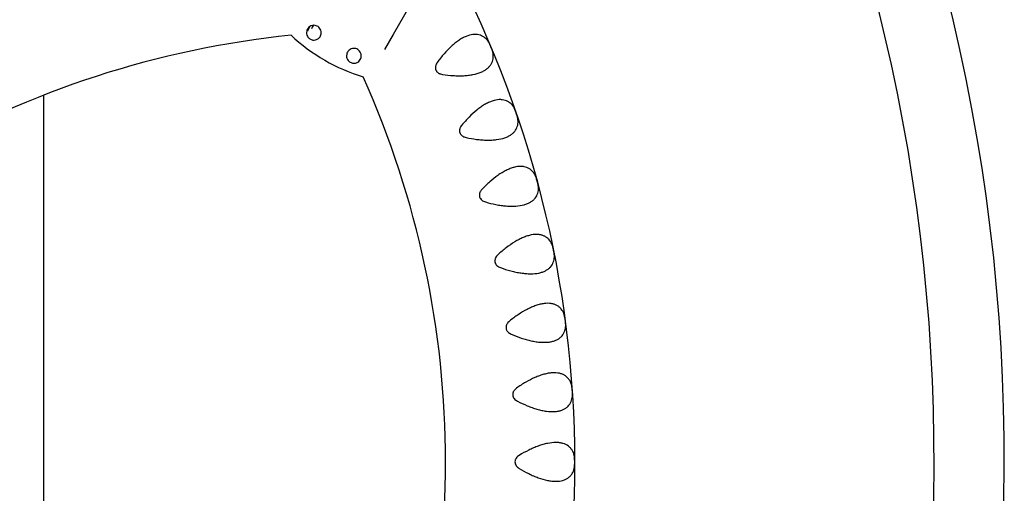
# Model space of a CAD drawing. Units: millimetres. Extents: x -3918 to 3919, y -4288 to 4282.
# Drawn here: x 330 to 863, y -22 to 235 of the extents above; entities that cross this region are included whole.
import ezdxf

# ---------------------------------------------------------------- set-up
doc = ezdxf.new("R2010")
doc.units = ezdxf.units.MM
doc.header["$LTSCALE"] = 20
doc.layers.add('2d', color=230, linetype='Continuous')

msp = doc.modelspace()

# ---------------------------------------------------------------- linework, layer by layer
at = {"layer": '2d'}
for p, q in [((549.56, 257.32), (532.05, 226.99)), ((532.05, 226.99), (527.31, 218.77)), ((342.94, 109.17), (342.94, 194.13)), ((342.93, -203.13), (342.94, 109.17))]:
    msp.add_line(p, q, dxfattribs=at)
for centre, radius, start, end in [((646.14, -482.32), 1038, 90.67661, 148.80253), ((646.14, -482.32), 1000, 90.73536, 148.77077), ((-175.19, -3.13), 1038, 330.67661, 28.80253), ((-175.19, -3.13), 1000, 330.73536, 28.77077), ((528.89, -280.76), 580, 91.30654, 148.69346), ((50.4, -4.5), 580, 331.30654, 28.69346), ((528.89, -280.76), 510, 95.8602, 144.1398), ((544.36, 298.55), 98.7, 226.8201, 253.1799), ((544.36, 298.55), 98.7, 226.8201, 253.1799), ((50.4, -4.5), 510, 335.8602, 24.1398)]:
    msp.add_arc(centre, radius, start, end, dxfattribs=at)
for points, knots in [([(485.7, 229.94), (485.7, 229.94), (485.7, 229.94), (485.89, 230.28), (486.14, 230.6), (486.77, 231.17), (487.15, 231.43), (488.09, 231.83), (488.62, 231.94), (489.56, 231.94), (489.99, 231.88), (490.77, 231.62), (491.11, 231.45), (491.74, 231.01), (492.02, 230.76), (492.53, 230.13), (492.74, 229.76), (493.07, 228.92), (493.16, 228.43), (493.16, 227.52), (493.1, 227.14), (492.88, 226.42), (492.72, 226.08), (492.29, 225.41), (492, 225.09), (491.22, 224.46), (490.7, 224.19), (489.63, 223.93), (489.12, 223.91), (488.31, 224.01), (487.98, 224.1), (487.39, 224.34), (487.14, 224.47), (486.67, 224.79), (486.45, 224.98), (486.02, 225.44), (485.82, 225.71), (485.42, 226.42), (485.26, 226.9), (485.13, 227.88), (485.16, 228.35), (485.34, 229.19), (485.49, 229.58), (485.7, 229.94)], [-35.261778, -35.261778, -35.261778, -35.261778, -35.254649, -35.254649, -33.411442, -33.411442, -31.433559, -31.433559, -29.208273, -29.208273, -27.513632, -27.513632, -26.132037, -26.132037, -24.793914, -24.793914, -23.2273, -23.2273, -21.292955, -21.292955, -19.714697, -19.714697, -18.072703, -18.072703, -16.027815, -16.027815, -13.281411, -13.281411, -10.97269, -10.97269, -9.521423, -9.521423, -8.460315, -8.460315, -7.412212, -7.412212, -6.110599, -6.110599, -4.00871, -4.00871, -1.924372, -1.924372, 0, 0, 0, 0]), ([(485.82, 228.81), (485.91, 228.97), (485.99, 229.13), (486.31, 229.73), (486.57, 230.22), (486.98, 230.98), (487.1, 231.2), (487.22, 231.43)], [0.070347889, 0.070347889, 0.070347889, 0.070347889, 0.071955259, 0.071955259, 0.075816372, 0.075816372, 0.077331086, 0.077331086, 0.077331086, 0.077331086]), ([(583.38, 223.38), (582.76, 224.23), (582.06, 224.95), (581.04, 225.67), (580.83, 225.81), (580.4, 226.06), (580.18, 226.18), (579.49, 226.49), (579.01, 226.66), (578.02, 226.91), (577.5, 226.99), (576.68, 227.03), (576.4, 227.04), (575.83, 227.02), (575.54, 227), (574.06, 226.83), (572.83, 226.5), (570.89, 225.69), (570.23, 225.37), (569.23, 224.82), (568.89, 224.62), (568.22, 224.2), (567.88, 223.98), (566.87, 223.3), (566.2, 222.79), (564.85, 221.71), (564.18, 221.13), (562.17, 219.27), (560.87, 217.92), (558.98, 215.74), (558.36, 214.99), (557.14, 213.45), (556.54, 212.66), (555.96, 211.85)], [0.00331805, 0.00331805, 0.00331805, 0.00331805, 0.00926025, 0.00926025, 0.01074579, 0.01074579, 0.01223134, 0.01223134, 0.01520244, 0.01520244, 0.01817354, 0.01817354, 0.01965908, 0.01965908, 0.02114463, 0.02114463, 0.02708683, 0.02708683, 0.03005792, 0.03005792, 0.03154347, 0.03154347, 0.03302902, 0.03302902, 0.03600012, 0.03600012, 0.03897121, 0.03897121, 0.04491341, 0.04491341, 0.0478845, 0.0478845, 0.0508556, 0.0508556, 0.0508556, 0.0508556]), ([(507.35, 217.44), (507.49, 217.69), (507.67, 217.94), (508.14, 218.44), (508.44, 218.69), (509.15, 219.1), (509.56, 219.27), (510.41, 219.44), (510.82, 219.46), (511.63, 219.37), (512.01, 219.27), (512.74, 218.96), (513.08, 218.75), (513.73, 218.21), (514.03, 217.85), (514.56, 216.95), (514.74, 216.38), (514.84, 215.33), (514.79, 214.88), (514.59, 214.07), (514.43, 213.7), (514.02, 213.01), (513.75, 212.69), (513.09, 212.12), (512.68, 211.87), (511.82, 211.54), (511.4, 211.46), (510.69, 211.43), (510.38, 211.45), (509.79, 211.56), (509.52, 211.64), (508.97, 211.87), (508.71, 212.02), (508.15, 212.42), (507.88, 212.69), (507.28, 213.45), (507.02, 214.02), (506.78, 215.18), (506.78, 215.74), (506.99, 216.68), (507.13, 217.07), (507.35, 217.44)], [-32.541259, -32.541259, -32.541259, -32.541259, -31.20041, -31.20041, -29.622251, -29.622251, -27.996124, -27.996124, -26.605426, -26.605426, -25.341902, -25.341902, -24.005724, -24.005724, -22.403156, -22.403156, -20.353002, -20.353002, -18.681088, -18.681088, -17.080481, -17.080481, -15.36845, -15.36845, -13.486057, -13.486057, -11.873246, -11.873246, -10.750146, -10.750146, -9.78998, -9.78998, -8.739571, -8.739571, -7.218902, -7.218902, -4.468793, -4.468793, -1.921314, -1.921314, 0, 0, 0, 0]), ([(586.12, 216.86), (586.09, 217.06), (586.05, 217.27), (585.95, 217.62), (585.92, 217.75), (585.84, 218.01), (585.79, 218.14), (585.69, 218.43), (585.64, 218.58), (585.53, 218.88), (585.47, 219.04), (585.28, 219.53), (585.14, 219.87), (584.93, 220.38), (584.86, 220.55), (584.71, 220.89), (584.64, 221.05), (584.49, 221.37), (584.42, 221.53), (584.28, 221.82), (584.21, 221.96), (584, 222.37), (583.87, 222.61), (583.62, 223.04), (583.5, 223.22), (583.38, 223.38)], [0.103174887, 0.103174887, 0.103174887, 0.103174887, 0.104283702, 0.104283702, 0.10483811, 0.10483811, 0.105392517, 0.105392517, 0.105946925, 0.105946925, 0.106501332, 0.106501332, 0.107610148, 0.107610148, 0.108164555, 0.108164555, 0.108718963, 0.108718963, 0.10927337, 0.10927337, 0.109827778, 0.109827778, 0.110936593, 0.110936593, 0.112045408, 0.112045408, 0.112045408, 0.112045408]), ([(558.7, 205.33), (560.65, 205.04), (562.59, 204.83), (564.98, 204.69), (565.46, 204.66), (566.41, 204.63), (566.89, 204.62), (568.3, 204.61), (569.22, 204.62), (571.02, 204.71), (571.9, 204.78), (573.62, 204.99), (574.45, 205.11), (576.88, 205.6), (578.33, 206.03), (580.27, 206.84), (580.87, 207.14), (581.71, 207.63), (581.98, 207.8), (582.49, 208.15), (582.74, 208.34), (583.43, 208.89), (583.84, 209.28), (584.56, 210.1), (584.87, 210.54), (585.67, 211.88), (586, 212.82), (586.23, 214.3), (586.27, 214.8), (586.26, 215.83), (586.21, 216.34), (586.12, 216.86)], [0.00260784, 0.00260784, 0.00260784, 0.00260784, 0.00855153, 0.00855153, 0.01003746, 0.01003746, 0.01152338, 0.01152338, 0.01449523, 0.01449523, 0.01746708, 0.01746708, 0.02043892, 0.02043892, 0.02638262, 0.02638262, 0.02935447, 0.02935447, 0.03084039, 0.03084039, 0.03232631, 0.03232631, 0.03529816, 0.03529816, 0.03827001, 0.03827001, 0.0442137, 0.0442137, 0.04718555, 0.04718555, 0.0501574, 0.0501574, 0.0501574, 0.0501574]), ([(555.96, 211.85), (555.74, 211.56), (555.55, 211.24), (555.31, 210.75), (555.24, 210.58), (555.12, 210.23), (555.06, 210.05), (554.98, 209.69), (554.96, 209.51), (554.92, 209.14), (554.92, 208.95), (554.96, 208.4), (555.04, 208.04), (555.26, 207.53), (555.34, 207.36), (555.54, 207.05), (555.65, 206.9), (555.9, 206.63), (556.04, 206.5), (556.32, 206.26), (556.47, 206.15), (556.78, 205.96), (556.95, 205.87), (557.28, 205.71), (557.45, 205.65), (557.97, 205.47), (558.34, 205.39), (558.7, 205.33)], [0.048193406, 0.048193406, 0.048193406, 0.048193406, 0.049297918, 0.049297918, 0.049850174, 0.049850174, 0.05040243, 0.05040243, 0.050954685, 0.050954685, 0.051506941, 0.051506941, 0.052611453, 0.052611453, 0.053163709, 0.053163709, 0.053715965, 0.053715965, 0.054268221, 0.054268221, 0.054820477, 0.054820477, 0.055372733, 0.055372733, 0.055924989, 0.055924989, 0.057029501, 0.057029501, 0.057029501, 0.057029501]), ([(597.32, 187.56), (596.75, 188.44), (596.09, 189.21), (595.13, 190), (594.93, 190.15), (594.51, 190.43), (594.3, 190.56), (593.64, 190.92), (593.17, 191.12), (592.19, 191.43), (591.68, 191.55), (590.87, 191.65), (590.59, 191.67), (590.02, 191.69), (589.73, 191.69), (588.24, 191.62), (586.99, 191.36), (585, 190.69), (584.33, 190.42), (583.28, 189.93), (582.93, 189.75), (582.23, 189.38), (581.88, 189.19), (580.83, 188.57), (580.13, 188.11), (578.71, 187.12), (578, 186.59), (575.87, 184.87), (574.49, 183.6), (572.46, 181.55), (571.79, 180.85), (570.47, 179.38), (569.82, 178.64), (569.19, 177.87)], [0.00331805, 0.00331805, 0.00331805, 0.00331805, 0.00926021, 0.00926021, 0.01074575, 0.01074575, 0.01223129, 0.01223129, 0.01520237, 0.01520237, 0.01817344, 0.01817344, 0.01965898, 0.01965898, 0.02114452, 0.02114452, 0.02708668, 0.02708668, 0.03005776, 0.03005776, 0.0315433, 0.0315433, 0.03302884, 0.03302884, 0.03599992, 0.03599992, 0.03897099, 0.03897099, 0.04491315, 0.04491315, 0.04788423, 0.04788423, 0.05085531, 0.05085531, 0.05085531, 0.05085531]), ([(599.62, 180.87), (599.6, 181.07), (599.57, 181.28), (599.49, 181.64), (599.47, 181.77), (599.4, 182.04), (599.37, 182.18), (599.29, 182.47), (599.25, 182.62), (599.16, 182.93), (599.11, 183.1), (598.95, 183.6), (598.84, 183.94), (598.65, 184.47), (598.59, 184.65), (598.47, 184.99), (598.41, 185.16), (598.28, 185.49), (598.22, 185.65), (598.1, 185.95), (598.04, 186.1), (597.92, 186.38), (597.86, 186.51), (597.75, 186.76), (597.69, 186.87), (597.53, 187.2), (597.42, 187.39), (597.32, 187.56)], [0.09366315, 0.09366315, 0.09366315, 0.09366315, 0.094764966, 0.094764966, 0.095315875, 0.095315875, 0.095866783, 0.095866783, 0.096417691, 0.096417691, 0.0969686, 0.0969686, 0.098070416, 0.098070416, 0.098621324, 0.098621324, 0.099172233, 0.099172233, 0.099723141, 0.099723141, 0.100274049, 0.100274049, 0.100824958, 0.100824958, 0.101375866, 0.101375866, 0.102477682, 0.102477682, 0.102477682, 0.102477682]), ([(569.19, 177.87), (568.95, 177.59), (568.74, 177.29), (568.47, 176.81), (568.38, 176.65), (568.24, 176.31), (568.17, 176.13), (568.02, 175.6), (567.96, 175.24), (567.96, 174.49), (568.02, 174.13), (568.2, 173.6), (568.28, 173.43), (568.45, 173.11), (568.55, 172.95), (568.78, 172.66), (568.91, 172.52), (569.17, 172.27), (569.32, 172.15), (569.62, 171.93), (569.78, 171.84), (570.1, 171.66), (570.27, 171.58), (570.77, 171.37), (571.13, 171.26), (571.49, 171.19)], [0.039160616, 0.039160616, 0.039160616, 0.039160616, 0.040255421, 0.040255421, 0.040802823, 0.040802823, 0.041350226, 0.041350226, 0.04244503, 0.04244503, 0.043539835, 0.043539835, 0.044087237, 0.044087237, 0.044634639, 0.044634639, 0.045182042, 0.045182042, 0.045729444, 0.045729444, 0.046276846, 0.046276846, 0.046824249, 0.046824249, 0.047919053, 0.047919053, 0.047919053, 0.047919053]), ([(571.49, 171.19), (573.42, 170.77), (575.33, 170.43), (577.71, 170.12), (578.19, 170.07), (579.14, 169.97), (579.61, 169.93), (581.02, 169.82), (581.94, 169.78), (583.74, 169.75), (584.63, 169.76), (585.92, 169.83), (586.35, 169.86), (587.19, 169.93), (587.6, 169.98), (589.65, 170.24), (591.12, 170.58), (593.11, 171.26), (593.73, 171.52), (594.6, 171.96), (594.88, 172.11), (595.42, 172.42), (595.67, 172.59), (596.4, 173.1), (596.83, 173.46), (597.61, 174.23), (597.95, 174.64), (598.83, 175.93), (599.22, 176.85), (599.56, 178.31), (599.62, 178.81), (599.68, 179.83), (599.67, 180.35), (599.62, 180.87)], [0.00271095, 0.00271095, 0.00271095, 0.00271095, 0.00865444, 0.00865444, 0.01014032, 0.01014032, 0.01162619, 0.01162619, 0.01459794, 0.01459794, 0.01756968, 0.01756968, 0.01905556, 0.01905556, 0.02054143, 0.02054143, 0.02648493, 0.02648493, 0.02945667, 0.02945667, 0.03094255, 0.03094255, 0.03242842, 0.03242842, 0.03540017, 0.03540017, 0.03837191, 0.03837191, 0.04431541, 0.04431541, 0.04728716, 0.04728716, 0.0502589, 0.0502589, 0.0502589, 0.0502589]), ([(608.84, 150.89), (608.34, 151.81), (607.73, 152.62), (606.82, 153.47), (606.63, 153.63), (606.24, 153.94), (606.03, 154.08), (605.39, 154.49), (604.94, 154.72), (603.99, 155.1), (603.48, 155.24), (602.68, 155.4), (602.4, 155.44), (601.83, 155.5), (601.54, 155.51), (600.06, 155.54), (598.79, 155.37), (596.76, 154.83), (596.07, 154.6), (595, 154.18), (594.64, 154.03), (593.91, 153.71), (593.55, 153.54), (592.46, 152.99), (591.73, 152.58), (590.25, 151.69), (589.51, 151.2), (587.27, 149.62), (585.8, 148.45), (583.64, 146.55), (582.93, 145.88), (581.51, 144.51), (580.82, 143.81), (580.13, 143.09)], [0.00331805, 0.00331805, 0.00331805, 0.00331805, 0.00926017, 0.00926017, 0.0107457, 0.0107457, 0.01223123, 0.01223123, 0.01520228, 0.01520228, 0.01817334, 0.01817334, 0.01965887, 0.01965887, 0.0211444, 0.0211444, 0.02708652, 0.02708652, 0.03005758, 0.03005758, 0.0315431, 0.0315431, 0.03302863, 0.03302863, 0.03599969, 0.03599969, 0.03897075, 0.03897075, 0.04491287, 0.04491287, 0.04788392, 0.04788392, 0.05085498, 0.05085498, 0.05085498, 0.05085498]), ([(610.7, 144.07), (610.69, 144.26), (610.67, 144.48), (610.62, 144.84), (610.6, 144.97), (610.56, 145.24), (610.53, 145.38), (610.47, 145.68), (610.44, 145.83), (610.37, 146.15), (610.33, 146.32), (610.21, 146.83), (610.12, 147.18), (609.92, 147.9), (609.82, 148.25), (609.62, 148.93), (609.52, 149.24), (609.32, 149.82), (609.22, 150.07), (609.03, 150.52), (608.93, 150.72), (608.84, 150.89)], [0.090791662, 0.090791662, 0.090791662, 0.090791662, 0.091885608, 0.091885608, 0.092432582, 0.092432582, 0.092979555, 0.092979555, 0.093526528, 0.093526528, 0.094073502, 0.094073502, 0.095167448, 0.095167448, 0.096261395, 0.096261395, 0.097355342, 0.097355342, 0.098449288, 0.098449288, 0.099543235, 0.099543235, 0.099543235, 0.099543235]), ([(581.98, 136.27), (583.88, 135.72), (585.77, 135.26), (588.13, 134.79), (588.6, 134.71), (589.54, 134.55), (590.01, 134.47), (591.41, 134.27), (592.32, 134.17), (594.12, 134.02), (595, 133.97), (596.3, 133.95), (596.72, 133.95), (597.57, 133.97), (597.99, 133.99), (600.04, 134.12), (601.54, 134.36), (603.56, 134.91), (604.2, 135.13), (605.4, 135.63), (605.96, 135.91), (606.96, 136.52), (607.42, 136.85), (608.04, 137.39), (608.24, 137.58), (608.6, 137.96), (608.78, 138.16), (609.58, 139.19), (610.03, 140.08), (610.46, 141.51), (610.57, 142), (610.69, 143.02), (610.71, 143.54), (610.7, 144.07)], [0.00281762, 0.00281762, 0.00281762, 0.00281762, 0.0087609, 0.0087609, 0.01024672, 0.01024672, 0.01173254, 0.01173254, 0.01470419, 0.01470419, 0.01767583, 0.01767583, 0.01916165, 0.01916165, 0.02064747, 0.02064747, 0.02659075, 0.02659075, 0.02956239, 0.02956239, 0.03253403, 0.03253403, 0.03550567, 0.03550567, 0.03699149, 0.03699149, 0.03847731, 0.03847731, 0.04442059, 0.04442059, 0.04739223, 0.04739223, 0.05036388, 0.05036388, 0.05036388, 0.05036388]), ([(580.13, 143.09), (579.88, 142.82), (579.65, 142.54), (579.34, 142.08), (579.25, 141.92), (579.08, 141.59), (579.01, 141.42), (578.88, 141.08), (578.83, 140.9), (578.75, 140.54), (578.72, 140.35), (578.69, 139.8), (578.72, 139.43), (578.91, 138.71), (579.07, 138.38), (579.49, 137.76), (579.74, 137.49), (580.31, 137.02), (580.63, 136.82), (581.28, 136.5), (581.63, 136.37), (581.98, 136.27)], [0.036599688, 0.036599688, 0.036599688, 0.036599688, 0.037689546, 0.037689546, 0.038234475, 0.038234475, 0.038779404, 0.038779404, 0.039324333, 0.039324333, 0.039869262, 0.039869262, 0.04095912, 0.04095912, 0.042048978, 0.042048978, 0.043138836, 0.043138836, 0.044228694, 0.044228694, 0.045318552, 0.045318552, 0.045318552, 0.045318552]), ([(617.91, 113.54), (617.47, 114.49), (616.92, 115.34), (616.07, 116.25), (615.89, 116.42), (615.51, 116.75), (615.32, 116.91), (614.71, 117.36), (614.28, 117.62), (613.35, 118.06), (612.85, 118.24), (612.06, 118.44), (611.79, 118.5), (611.23, 118.6), (610.94, 118.64), (609.45, 118.76), (608.18, 118.68), (606.12, 118.27), (605.41, 118.09), (604.32, 117.74), (603.95, 117.62), (603.2, 117.34), (602.83, 117.19), (601.71, 116.72), (600.95, 116.36), (599.41, 115.57), (598.64, 115.13), (596.3, 113.71), (594.76, 112.64), (592.48, 110.87), (591.72, 110.26), (590.22, 108.99), (589.48, 108.33), (588.75, 107.66)], [0.00331805, 0.00331805, 0.00331805, 0.00331805, 0.00926012, 0.00926012, 0.01074564, 0.01074564, 0.01223116, 0.01223116, 0.01520219, 0.01520219, 0.01817323, 0.01817323, 0.01965874, 0.01965874, 0.02114426, 0.02114426, 0.02708633, 0.02708633, 0.03005737, 0.03005737, 0.03154288, 0.03154288, 0.0330284, 0.0330284, 0.03599944, 0.03599944, 0.03897047, 0.03897047, 0.04491254, 0.04491254, 0.04788358, 0.04788358, 0.05085461, 0.05085461, 0.05085461, 0.05085461]), ([(619.31, 106.61), (619.32, 106.8), (619.31, 107.01), (619.28, 107.51), (619.25, 107.78), (619.2, 108.23), (619.17, 108.38), (619.12, 108.71), (619.1, 108.88), (619.04, 109.22), (619.01, 109.39), (618.94, 109.76), (618.9, 109.94), (618.83, 110.3), (618.79, 110.48), (618.72, 110.84), (618.68, 111.02), (618.6, 111.36), (618.56, 111.52), (618.48, 111.84), (618.44, 112), (618.32, 112.43), (618.24, 112.69), (618.07, 113.16), (617.99, 113.36), (617.91, 113.54)], [0.088711848, 0.088711848, 0.088711848, 0.088711848, 0.0897947, 0.0897947, 0.090877551, 0.090877551, 0.091418977, 0.091418977, 0.091960403, 0.091960403, 0.092501829, 0.092501829, 0.093043255, 0.093043255, 0.09358468, 0.09358468, 0.094126106, 0.094126106, 0.094667532, 0.094667532, 0.095208958, 0.095208958, 0.09629181, 0.09629181, 0.097374661, 0.097374661, 0.097374661, 0.097374661]), ([(588.75, 107.66), (588.48, 107.41), (588.23, 107.14), (587.79, 106.56), (587.6, 106.25), (587.37, 105.74), (587.3, 105.56), (587.2, 105.21), (587.16, 105.03), (587.11, 104.66), (587.1, 104.47), (587.11, 104.1), (587.13, 103.92), (587.2, 103.56), (587.26, 103.38), (587.39, 103.03), (587.47, 102.87), (587.66, 102.55), (587.76, 102.39), (588, 102.1), (588.12, 101.97), (588.53, 101.59), (588.83, 101.37), (589.46, 101), (589.8, 100.85), (590.15, 100.73)], [0.03445748, 0.03445748, 0.03445748, 0.03445748, 0.035547928, 0.035547928, 0.036638375, 0.036638375, 0.037183599, 0.037183599, 0.037728823, 0.037728823, 0.038274046, 0.038274046, 0.03881927, 0.03881927, 0.039364494, 0.039364494, 0.039909718, 0.039909718, 0.040454941, 0.040454941, 0.041000165, 0.041000165, 0.042090613, 0.042090613, 0.04318106, 0.04318106, 0.04318106, 0.04318106]), ([(590.15, 100.73), (592, 100.06), (593.86, 99.47), (596.18, 98.85), (596.64, 98.73), (597.57, 98.51), (598.03, 98.41), (599.41, 98.11), (600.32, 97.95), (602.1, 97.68), (602.98, 97.58), (604.27, 97.47), (604.7, 97.44), (605.54, 97.41), (605.96, 97.4), (608.02, 97.39), (609.53, 97.53), (611.58, 97.94), (612.24, 98.12), (613.47, 98.54), (614.04, 98.78), (615.09, 99.32), (615.57, 99.63), (616.22, 100.12), (616.43, 100.3), (616.82, 100.66), (617, 100.84), (617.88, 101.81), (618.39, 102.67), (618.91, 104.07), (619.04, 104.56), (619.23, 105.56), (619.29, 106.08), (619.31, 106.61)], [0.00292908, 0.00292908, 0.00292908, 0.00292908, 0.00887213, 0.00887213, 0.01035789, 0.01035789, 0.01184366, 0.01184366, 0.01481518, 0.01481518, 0.01778671, 0.01778671, 0.01927247, 0.01927247, 0.02075824, 0.02075824, 0.02670129, 0.02670129, 0.02967282, 0.02967282, 0.03264434, 0.03264434, 0.03561587, 0.03561587, 0.03710163, 0.03710163, 0.0385874, 0.0385874, 0.04453045, 0.04453045, 0.04750198, 0.04750198, 0.0504735, 0.0504735, 0.0504735, 0.0504735]), ([(624.49, 75.67), (624.11, 76.65), (623.61, 77.53), (622.83, 78.49), (622.66, 78.68), (622.31, 79.03), (622.12, 79.21), (621.55, 79.69), (621.13, 79.98), (620.23, 80.48), (619.75, 80.69), (618.97, 80.95), (618.7, 81.03), (618.15, 81.16), (617.86, 81.22), (616.39, 81.44), (615.11, 81.44), (613.04, 81.17), (612.32, 81.04), (611.2, 80.76), (610.82, 80.66), (610.06, 80.44), (609.68, 80.31), (608.53, 79.91), (607.75, 79.61), (606.17, 78.92), (605.36, 78.53), (602.94, 77.27), (601.33, 76.3), (598.94, 74.7), (598.14, 74.13), (596.56, 72.96), (595.77, 72.36), (595, 71.73)], [0.00331805, 0.00331805, 0.00331805, 0.00331805, 0.00926007, 0.00926007, 0.01074557, 0.01074557, 0.01223108, 0.01223108, 0.01520208, 0.01520208, 0.01817309, 0.01817309, 0.0196586, 0.0196586, 0.0211441, 0.0211441, 0.02708612, 0.02708612, 0.03005713, 0.03005713, 0.03154263, 0.03154263, 0.03302813, 0.03302813, 0.03599914, 0.03599914, 0.03897015, 0.03897015, 0.04491217, 0.04491217, 0.04788318, 0.04788318, 0.05085418, 0.05085418, 0.05085418, 0.05085418]), ([(625.42, 68.66), (625.44, 68.85), (625.45, 69.07), (625.45, 69.56), (625.44, 69.83), (625.42, 70.28), (625.4, 70.44), (625.38, 70.77), (625.36, 70.94), (625.32, 71.29), (625.31, 71.46), (625.26, 71.82), (625.24, 72.01), (625.19, 72.38), (625.16, 72.56), (625.11, 72.92), (625.08, 73.1), (625, 73.62), (624.94, 73.94), (624.82, 74.54), (624.75, 74.8), (624.62, 75.28), (624.56, 75.49), (624.49, 75.67)], [0.037197886, 0.037197886, 0.037197886, 0.037197886, 0.038290316, 0.038290316, 0.039382746, 0.039382746, 0.039928961, 0.039928961, 0.040475176, 0.040475176, 0.041021391, 0.041021391, 0.041567605, 0.041567605, 0.04211382, 0.04211382, 0.042660035, 0.042660035, 0.043752465, 0.043752465, 0.044844895, 0.044844895, 0.045937325, 0.045937325, 0.045937325, 0.045937325]), ([(595, 71.73), (594.71, 71.5), (594.44, 71.25), (593.96, 70.69), (593.75, 70.39), (593.49, 69.9), (593.41, 69.73), (593.29, 69.39), (593.24, 69.21), (593.17, 68.85), (593.14, 68.66), (593.13, 68.29), (593.14, 68.11), (593.19, 67.74), (593.23, 67.56), (593.34, 67.2), (593.41, 67.03), (593.57, 66.7), (593.67, 66.54), (593.88, 66.24), (594, 66.1), (594.38, 65.69), (594.66, 65.45), (595.27, 65.04), (595.6, 64.87), (595.93, 64.72)], [0.031978763, 0.031978763, 0.031978763, 0.031978763, 0.033061472, 0.033061472, 0.03414418, 0.03414418, 0.034685535, 0.034685535, 0.035226889, 0.035226889, 0.035768244, 0.035768244, 0.036309598, 0.036309598, 0.036850952, 0.036850952, 0.037392307, 0.037392307, 0.037933661, 0.037933661, 0.038475016, 0.038475016, 0.039557724, 0.039557724, 0.040640433, 0.040640433, 0.040640433, 0.040640433]), ([(595.93, 64.72), (597.74, 63.93), (599.55, 63.22), (601.83, 62.45), (602.28, 62.3), (603.19, 62.02), (603.65, 61.89), (605.01, 61.5), (605.9, 61.28), (607.66, 60.89), (608.53, 60.73), (609.81, 60.54), (610.23, 60.48), (611.07, 60.39), (611.49, 60.35), (613.54, 60.21), (615.06, 60.25), (617.14, 60.52), (617.8, 60.66), (619.06, 60.99), (619.64, 61.2), (620.73, 61.67), (621.22, 61.94), (621.91, 62.4), (622.13, 62.55), (622.54, 62.89), (622.74, 63.06), (623.67, 63.97), (624.24, 64.79), (624.85, 66.16), (625.02, 66.63), (625.28, 67.62), (625.37, 68.13), (625.42, 68.66)], [0.00304673, 0.00304673, 0.00304673, 0.00304673, 0.00898954, 0.00898954, 0.01047524, 0.01047524, 0.01196094, 0.01196094, 0.01493234, 0.01493234, 0.01790375, 0.01790375, 0.01938945, 0.01938945, 0.02087515, 0.02087515, 0.02681796, 0.02681796, 0.02978936, 0.02978936, 0.03276076, 0.03276076, 0.03573217, 0.03573217, 0.03721787, 0.03721787, 0.03870357, 0.03870357, 0.04464637, 0.04464637, 0.04761778, 0.04761778, 0.05058918, 0.05058918, 0.05058918, 0.05058918]), ([(628.54, 37.44), (628.23, 38.45), (627.79, 39.36), (627.07, 40.37), (626.91, 40.57), (626.59, 40.95), (626.41, 41.13), (625.87, 41.65), (625.47, 41.97), (624.61, 42.53), (624.14, 42.77), (623.39, 43.08), (623.12, 43.18), (622.58, 43.34), (622.3, 43.42), (620.84, 43.74), (619.57, 43.83), (617.48, 43.7), (616.75, 43.61), (615.62, 43.41), (615.23, 43.33), (614.46, 43.16), (614.07, 43.06), (612.89, 42.74), (612.1, 42.49), (610.47, 41.9), (609.65, 41.57), (607.14, 40.47), (605.47, 39.61), (602.98, 38.17), (602.15, 37.66), (600.49, 36.6), (599.67, 36.04), (598.85, 35.47)], [0.00331805, 0.00331805, 0.00331805, 0.00331805, 0.00926, 0.00926, 0.01074549, 0.01074549, 0.01223098, 0.01223098, 0.01520196, 0.01520196, 0.01817293, 0.01817293, 0.01965842, 0.01965842, 0.02114391, 0.02114391, 0.02708586, 0.02708586, 0.03005684, 0.03005684, 0.03154233, 0.03154233, 0.03302782, 0.03302782, 0.03599879, 0.03599879, 0.03896977, 0.03896977, 0.04491172, 0.04491172, 0.0478827, 0.0478827, 0.05085367, 0.05085367, 0.05085367, 0.05085367]), ([(629.01, 30.39), (629.04, 30.58), (629.06, 30.8), (629.09, 31.17), (629.1, 31.29), (629.1, 31.57), (629.11, 31.71), (629.11, 32.01), (629.11, 32.17), (629.1, 32.5), (629.1, 32.67), (629.08, 33.2), (629.06, 33.56), (629.02, 34.12), (629.01, 34.3), (628.98, 34.66), (628.96, 34.84), (628.91, 35.37), (628.87, 35.69), (628.79, 36.3), (628.75, 36.56), (628.65, 37.04), (628.6, 37.26), (628.54, 37.44)], [0.032498367, 0.032498367, 0.032498367, 0.032498367, 0.033591185, 0.033591185, 0.034137595, 0.034137595, 0.034684004, 0.034684004, 0.035230414, 0.035230414, 0.035776823, 0.035776823, 0.036869642, 0.036869642, 0.037416051, 0.037416051, 0.037962461, 0.037962461, 0.03905528, 0.03905528, 0.040148098, 0.040148098, 0.041240917, 0.041240917, 0.041240917, 0.041240917]), ([(598.85, 35.47), (598.55, 35.26), (598.27, 35.03), (597.88, 34.64), (597.76, 34.5), (597.53, 34.21), (597.42, 34.06), (597.23, 33.74), (597.14, 33.58), (596.99, 33.25), (596.93, 33.07), (596.78, 32.53), (596.74, 32.17), (596.79, 31.42), (596.88, 31.06), (597.17, 30.38), (597.36, 30.06), (597.83, 29.49), (598.1, 29.23), (598.68, 28.78), (598.99, 28.59), (599.32, 28.42)], [0.02950801, 0.02950801, 0.02950801, 0.02950801, 0.030606467, 0.030606467, 0.031155696, 0.031155696, 0.031704924, 0.031704924, 0.032254153, 0.032254153, 0.032803382, 0.032803382, 0.033901839, 0.033901839, 0.035000297, 0.035000297, 0.036098754, 0.036098754, 0.037197211, 0.037197211, 0.038295669, 0.038295669, 0.038295669, 0.038295669]), ([(599.32, 28.42), (601.07, 27.51), (602.83, 26.68), (605.05, 25.76), (605.49, 25.58), (606.39, 25.24), (606.83, 25.07), (608.16, 24.6), (609.04, 24.32), (610.77, 23.82), (611.63, 23.6), (612.89, 23.32), (613.31, 23.24), (614.14, 23.09), (614.56, 23.02), (616.59, 22.75), (618.11, 22.68), (620.2, 22.82), (620.87, 22.91), (622.15, 23.16), (622.75, 23.33), (623.86, 23.73), (624.37, 23.97), (625.08, 24.37), (625.31, 24.52), (625.75, 24.82), (625.96, 24.98), (626.95, 25.82), (627.57, 26.61), (628.27, 27.93), (628.47, 28.39), (628.79, 29.36), (628.92, 29.87), (629.01, 30.39)], [0.0031723, 0.0031723, 0.0031723, 0.0031723, 0.00911483, 0.00911483, 0.01060047, 0.01060047, 0.0120861, 0.0120861, 0.01505737, 0.01505737, 0.01802863, 0.01802863, 0.01951427, 0.01951427, 0.0209999, 0.0209999, 0.02694244, 0.02694244, 0.0299137, 0.0299137, 0.03288497, 0.03288497, 0.03585624, 0.03585624, 0.03734187, 0.03734187, 0.03882751, 0.03882751, 0.04477004, 0.04477004, 0.04774131, 0.04774131, 0.05071258, 0.05071258, 0.05071258, 0.05071258]), ([(630.05, -0.96), (629.8, 0.07), (629.42, 1.01), (628.64, 2.27), (628.34, 2.67), (627.66, 3.41), (627.28, 3.76), (626.04, 4.68), (625.07, 5.16), (623.38, 5.66), (622.77, 5.78), (621.49, 5.96), (620.81, 6), (618.71, 6.01), (617.21, 5.85), (615.19, 5.44), (614.78, 5.35), (613.96, 5.15), (613.55, 5.03), (612.3, 4.68), (611.46, 4.4), (609.76, 3.79), (608.9, 3.44), (607.16, 2.7), (606.3, 2.3), (603.71, 1.02), (602, 0.07), (600.3, -0.96)], [0.00000039, 0.00000039, 0.00000039, 0.00000039, 0.00594806, 0.00594806, 0.0089219, 0.0089219, 0.01189573, 0.01189573, 0.01784341, 0.01784341, 0.02081724, 0.02081724, 0.02379108, 0.02379108, 0.02973875, 0.02973875, 0.03122567, 0.03122567, 0.03271259, 0.03271259, 0.03568642, 0.03568642, 0.03866026, 0.03866026, 0.0416341, 0.0416341, 0.04758177, 0.04758177, 0.04758177, 0.04758177]), ([(600.3, -0.96), (599.98, -1.15), (599.68, -1.37), (599.13, -1.85), (598.88, -2.13), (598.56, -2.58), (598.46, -2.73), (598.29, -3.06), (598.22, -3.23), (598.04, -3.76), (597.97, -4.12), (597.97, -4.87), (598.03, -5.23), (598.28, -5.94), (598.45, -6.26), (598.88, -6.87), (599.13, -7.14), (599.68, -7.63), (599.98, -7.84), (600.3, -8.03)], [0.000000384, 0.000000384, 0.000000384, 0.000000384, 0.001102982, 0.001102982, 0.002205579, 0.002205579, 0.002756878, 0.002756878, 0.003308176, 0.003308176, 0.004410774, 0.004410774, 0.005513371, 0.005513371, 0.006615968, 0.006615968, 0.007718565, 0.007718565, 0.008821163, 0.008821163, 0.008821163, 0.008821163]), ([(630.05, -8.03), (630.09, -7.84), (630.13, -7.63), (630.2, -7.14), (630.22, -6.87), (630.26, -6.42), (630.27, -6.26), (630.28, -5.94), (630.29, -5.76), (630.3, -5.24), (630.31, -4.88), (630.31, -4.13), (630.3, -3.77), (630.28, -3.06), (630.27, -2.73), (630.22, -2.13), (630.2, -1.86), (630.13, -1.37), (630.09, -1.15), (630.05, -0.96)], [0.000000386, 0.000000386, 0.000000386, 0.000000386, 0.001104757, 0.001104757, 0.002209129, 0.002209129, 0.002761315, 0.002761315, 0.0033135, 0.0033135, 0.004417872, 0.004417872, 0.005522243, 0.005522243, 0.006626615, 0.006626615, 0.007730987, 0.007730987, 0.008835358, 0.008835358, 0.008835358, 0.008835358]), ([(600.3, -8.03), (602, -9.07), (603.7, -10.01), (606.28, -11.28), (607.14, -11.68), (608.87, -12.43), (609.73, -12.77), (612.29, -13.7), (613.94, -14.18), (616.32, -14.67), (617.11, -14.79), (618.64, -14.96), (619.37, -15), (621.47, -15), (622.75, -14.83), (624.47, -14.34), (625, -14.13), (625.99, -13.65), (626.44, -13.38), (627.06, -12.92), (627.26, -12.76), (627.64, -12.41), (627.82, -12.24), (628.33, -11.68), (628.63, -11.28), (629.42, -10.01), (629.8, -9.06), (630.05, -8.03)], [0.00000038, 0.00000038, 0.00000038, 0.00000038, 0.00594897, 0.00594897, 0.00892327, 0.00892327, 0.01189756, 0.01189756, 0.01784615, 0.01784615, 0.02082044, 0.02082044, 0.02379473, 0.02379473, 0.02974332, 0.02974332, 0.03271762, 0.03271762, 0.03569191, 0.03569191, 0.03717906, 0.03717906, 0.0386662, 0.0386662, 0.0416405, 0.0416405, 0.04758908, 0.04758908, 0.04758908, 0.04758908])]:
    msp.add_open_spline(points, degree=3, knots=knots, dxfattribs=at)
msp.add_open_spline([(488.87, 231.93), (488.47, 231.22), (488.12, 230.62), (487.83, 230.12)], degree=3, dxfattribs=at)

doc.saveas('drawing.dxf')
